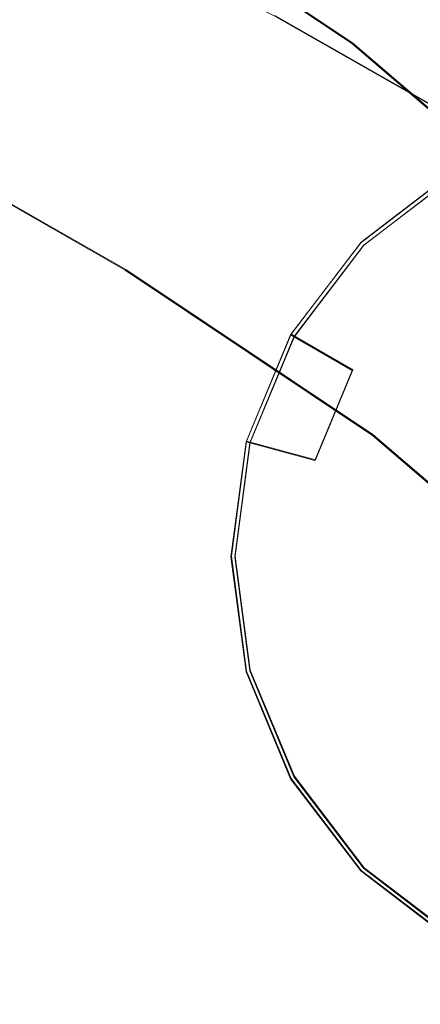
# Model space of a CAD drawing. Extents: x -212 to 108, y -149 to 0.
# Drawn here: x -12 to -5, y -113 to -95 of the extents above; entities that cross this region are included whole.
import ezdxf

# ---------------------------------------------------------------- set-up
doc = ezdxf.new("R2010")
doc.units = 0
doc.header["$LTSCALE"] = 500
doc.header["$MEASUREMENT"] = 0
for name, color, linetype in [('DWXOUTLINES', 7, 'Continuous'), ('FERRO_CHROM', 7, 'Continuous'), ('FERRO_WAZ', 7, 'Continuous')]:
    doc.layers.add(name, color=color, linetype=linetype)

msp = doc.modelspace()

# ---------------------------------------------------------------- linework, layer by layer
at = {"layer": 'DWXOUTLINES', "color": 0, "lineweight": 0}
for p, q in [((-5.78, -95.79, -210.28), (-10.18, -92.85, -244.38)), ((-0.29, -99.22, -246.74), (-7.17, -95.3, -278.72)), ((-3.21, -97.99, -173.66), (-5.78, -95.79, -210.28)), ((-9.84, -99.85, -245.17), (-16.53, -96.05, -276.23)), ((-5.62, -99.36, 31.66), (-3.97, -98.1, 31.66)), ((-5.62, -99.36, 33.22), (-3.97, -98.1, 33.22)), ((-3.93, -98.16, -11.76), (-5.57, -99.41, -11.76)), ((-3.93, -98.16, -20.73), (-5.57, -99.41, -20.73)), ((-5.62, -99.36, 31.66), (-6.88, -101.01, 31.66)), ((-5.62, -99.36, 33.22), (-6.88, -101.01, 33.22)), ((-5.57, -99.41, -11.76), (-6.82, -101.05, -11.76)), ((-5.57, -99.41, -20.73), (-6.82, -101.05, -20.73)), ((-5.62, -99.36, 33.22), (-5.62, -99.36, 31.66)), ((-5.57, -99.41, -20.73), (-5.57, -99.41, -11.76)), ((-5.41, -102.81, -210.83), (-9.84, -99.85, -245.17)), ((-6.88, -101.01, 31.66), (-7.68, -102.93, 31.66)), ((-7.68, -102.93, 33.22), (-6.88, -101.01, 33.22)), ((-6.82, -101.05, -11.76), (-7.61, -102.95, -11.76)), ((-6.82, -101.05, -20.73), (-7.61, -102.95, -20.73)), ((-6.88, -101.01, 31.66), (-5.77, -101.65, 31.66)), ((-6.44, -103.26, 31.66), (-5.77, -101.65, 31.66)), ((-2.83, -105.02, -174.03), (-5.41, -102.81, -210.83)), ((-7.95, -104.99, 31.66), (-7.68, -102.93, 31.66)), ((-7.68, -102.93, 33.22), (-7.95, -104.99, 33.22)), ((-7.61, -102.95, -11.76), (-7.88, -104.99, -11.76)), ((-7.61, -102.95, -20.73), (-7.88, -104.99, -20.73)), ((-7.68, -102.93, 31.66), (-6.44, -103.26, 31.66)), ((-7.68, -107.05, 31.66), (-7.95, -104.99, 31.66)), ((-7.68, -107.05, 33.22), (-7.95, -104.99, 33.22)), ((-7.88, -104.99, -11.76), (-7.61, -107.03, -11.76)), ((-7.88, -104.99, -20.73), (-7.61, -107.03, -20.73)), ((-6.88, -108.97, 31.66), (-7.68, -107.05, 31.66)), ((-7.68, -107.05, 33.22), (-6.88, -108.97, 33.22)), ((-7.61, -107.03, -11.76), (-6.82, -108.93, -11.76)), ((-7.61, -107.03, -20.73), (-6.82, -108.93, -20.73)), ((-5.62, -110.62, 31.66), (-6.88, -108.97, 31.66)), ((-5.62, -110.62, 33.22), (-6.88, -108.97, 33.22)), ((-6.82, -108.93, -11.76), (-5.57, -110.57, -11.76)), ((-6.82, -108.93, -20.73), (-5.57, -110.57, -20.73)), ((-5.57, -110.57, -11.76), (-3.93, -111.82, -11.76)), ((-5.57, -110.57, -20.73), (-3.93, -111.82, -20.73)), ((-5.57, -110.57, -20.73), (-5.57, -110.57, -11.76)), ((-3.97, -111.88, 31.66), (-5.62, -110.62, 31.66)), ((-5.62, -110.62, 33.22), (-5.62, -110.62, 31.66)), ((-5.62, -110.62, 33.22), (-3.97, -111.88, 33.22))]:
    msp.add_line(p, q, dxfattribs=at)
at = {"layer": 'FERRO_CHROM', "lineweight": 0}
for points, invisible_edges in [([(-10.305, -92.764, -12.8), (-10.119, -98.271, -12.718), (-11.772, -98.263, -12.654), (-11.988, -92.76, -12.737)], 15), ([(-8.45, -92.768, -12.843), (-8.298, -98.279, -12.761), (-10.119, -98.271, -12.718), (-10.305, -92.764, -12.8)], 15), ([(-8.45, -92.768, -12.843), (-6.458, -92.771, -12.869), (-6.341, -98.286, -12.786), (-8.298, -98.279, -12.761)], 15), ([(-6.458, -92.771, -12.869), (-4.363, -92.774, -12.881), (-4.284, -98.292, -12.799), (-6.341, -98.286, -12.786)], 15), ([(-10.395, -93.425, 11.745), (-12.092, -93.208, 11.694), (-11.813, -98.673, 11.427), (-10.155, -98.828, 11.477)], 15), ([(-8.523, -93.606, 11.788), (-10.395, -93.425, 11.745), (-10.155, -98.828, 11.477), (-8.327, -98.968, 11.514)], 15), ([(-11.656, -97.757, 81.561), (-11.705, -93.692, 81.415), (-12.777, -93.547, 81.208), (-12.715, -97.567, 81.358)], 15), ([(-11.656, -97.812, 74.972), (-12.715, -97.606, 75.172), (-12.777, -93.614, 74.975), (-11.705, -93.788, 74.772)], 15), ([(-8.523, -93.606, 11.788), (-8.327, -98.968, 11.514), (-6.363, -99.07, 11.542), (-6.513, -93.712, 11.826)], 15), ([(-10.389, -97.991, 81.715), (-10.424, -93.862, 81.572), (-11.705, -93.692, 81.415), (-11.656, -97.757, 81.561)], 15), ([(-10.389, -98.064, 74.822), (-11.656, -97.812, 74.972), (-11.705, -93.788, 74.772), (-10.424, -93.99, 74.62)], 15), ([(-6.513, -93.712, 11.826), (-6.363, -99.07, 11.542), (-4.299, -99.14, 11.562), (-4.4, -93.763, 11.857)], 15), ([(-8.942, -98.243, 81.826), (-8.963, -94.041, 81.686), (-10.424, -93.862, 81.572), (-10.389, -97.991, 81.715)], 15), ([(-8.942, -98.336, 74.714), (-10.389, -98.064, 74.822), (-10.424, -93.99, 74.62), (-8.963, -94.203, 74.511)], 15), ([(-7.341, -98.487, 81.901), (-7.352, -94.215, 81.764), (-8.963, -94.041, 81.686), (-8.942, -98.243, 81.826)], 15), ([(-7.341, -98.599, 74.643), (-8.942, -98.336, 74.714), (-8.963, -94.203, 74.511), (-7.352, -94.411, 74.438)], 15), ([(-7.341, -98.487, 81.901), (-5.616, -98.698, 81.947), (-5.62, -94.371, 81.811), (-7.352, -94.215, 81.764)], 15), ([(-5.616, -98.698, 81.947), (-3.796, -98.865, 81.971), (-3.797, -94.496, 81.837), (-5.62, -94.371, 81.811)], 15), ([(-7.341, -98.599, 74.643), (-7.352, -94.411, 74.438), (-5.62, -94.597, 74.395), (-5.616, -98.828, 74.6)], 15), ([(-5.616, -98.828, 74.6), (-5.62, -94.597, 74.395), (-3.797, -94.747, 74.373), (-3.796, -99.008, 74.578)], 15), ([(-2.042, -97.38, -20.74), (-7.62, -102.958, -20.74), (-5.578, -99.422, -20.74), (-2.042, -97.38, -20.74)], 15), ([(-2.042, -97.38, -20.74), (-5.578, -110.578, -20.74), (-7.62, -102.958, -20.74), (-2.042, -97.38, -20.74)], 15), ([(-2.042, -97.38, -20.74), (-5.578, -99.422, -20.74), (-3.944, -98.168, -20.74), (-2.042, -97.38, -20.74)], 15), ([(-2.042, -97.38, -20.74), (7.62, -107.042, -20.74), (-5.578, -110.578, -20.74), (-2.042, -97.38, -20.74)], 15), ([(-11.558, -101.711, 81.663), (-11.656, -97.757, 81.561), (-12.715, -97.567, 81.358), (-12.591, -101.468, 81.465)], 15), ([(-11.558, -101.738, 75.132), (-12.591, -101.487, 75.328), (-12.715, -97.606, 75.172), (-11.656, -97.812, 74.972)], 15), ([(-10.318, -102.031, 81.814), (-10.389, -97.991, 81.715), (-11.656, -97.757, 81.561), (-11.558, -101.711, 81.663)], 15), ([(-10.318, -102.068, 74.985), (-11.558, -101.738, 75.132), (-11.656, -97.812, 74.972), (-10.389, -98.064, 74.822)], 15), ([(-8.898, -102.383, 81.923), (-8.942, -98.243, 81.826), (-10.389, -97.991, 81.715), (-10.318, -102.031, 81.814)], 15), ([(-8.898, -102.43, 74.88), (-10.318, -102.068, 74.985), (-10.389, -98.064, 74.822), (-8.942, -98.336, 74.714)], 15), ([(-11.772, -98.263, -12.654), (-11.555, -103.805, -12.531), (-12.978, -103.792, -12.441), (-13.222, -98.255, -12.565)], 15), ([(-10.119, -98.271, -12.718), (-9.932, -103.819, -12.594), (-11.555, -103.805, -12.531), (-11.772, -98.263, -12.654)], 15), ([(-7.32, -102.723, 81.997), (-7.341, -98.487, 81.901), (-8.942, -98.243, 81.826), (-8.898, -102.383, 81.923)], 15), ([(-7.958, -105, 33.22), (-3.979, -98.108, 33.22), (-6.892, -101.021, 33.22), (-7.958, -105, 33.22)], 15), ([(-7.958, -105, 33.22), (3.979, -98.108, 33.22), (-3.979, -98.108, 33.22), (-7.958, -105, 33.22)], 15), ([(3.979, -98.108, 33.22), (-7.958, -105, 33.22), (3.979, -111.892, 33.22), (3.979, -98.108, 33.22)], 15), ([(-6.892, -101.021, 33.22), (-3.979, -98.108, 33.22), (-5.627, -99.373, 33.22), (-6.892, -101.021, 33.22)], 9), ([(-3.339, -99.217, 31.659), (-4.722, -100.278, 31.659), (-5.627, -99.373, 31.659), (-3.979, -98.108, 31.659)], 11), ([(-3.979, -98.108, 31.659), (-5.627, -99.373, 31.659), (-5.627, -99.373, 33.22), (-3.979, -98.108, 33.22)], 15), ([(-5.578, -99.422, -20.74), (-5.578, -99.422, -11.775), (-3.944, -98.168, -11.775), (-3.944, -98.168, -20.74)], 5), ([(-8.298, -98.279, -12.761), (-8.145, -103.833, -12.637), (-9.932, -103.819, -12.594), (-10.119, -98.271, -12.718)], 15), ([(-7.32, -102.779, 74.809), (-8.898, -102.43, 74.88), (-8.942, -98.336, 74.714), (-7.341, -98.599, 74.643)], 15), ([(-8.298, -98.279, -12.761), (-6.341, -98.286, -12.786), (-6.224, -103.845, -12.662), (-8.145, -103.833, -12.637)], 15), ([(-6.341, -98.286, -12.786), (-4.284, -98.292, -12.799), (-4.205, -103.855, -12.675), (-6.224, -103.845, -12.662)], 15), ([(-11.813, -98.673, 11.427), (-13.266, -98.523, 11.362), (-12.989, -104.038, 11.1), (-11.565, -104.149, 11.163)], 15), ([(-7.32, -102.723, 81.997), (-5.607, -103.006, 82.042), (-5.616, -98.698, 81.947), (-7.341, -98.487, 81.901)], 15), ([(-7.32, -102.779, 74.809), (-7.341, -98.599, 74.643), (-5.616, -98.828, 74.6), (-5.607, -103.071, 74.767)], 15), ([(-10.155, -98.828, 11.477), (-11.813, -98.673, 11.427), (-11.565, -104.149, 11.163), (-9.941, -104.264, 11.21)], 15), ([(-5.607, -103.006, 82.042), (-3.794, -103.222, 82.064), (-3.796, -98.865, 81.971), (-5.616, -98.698, 81.947)], 15), ([(-8.327, -98.968, 11.514), (-10.155, -98.828, 11.477), (-9.941, -104.264, 11.21), (-8.152, -104.373, 11.244)], 15), ([(-8.327, -98.968, 11.514), (-8.152, -104.373, 11.244), (-6.23, -104.467, 11.266), (-6.363, -99.07, 11.542)], 15), ([(-5.607, -103.071, 74.767), (-5.616, -98.828, 74.6), (-3.796, -99.008, 74.578), (-3.794, -103.294, 74.746)], 15), ([(-6.363, -99.07, 11.542), (-6.23, -104.467, 11.266), (-4.208, -104.539, 11.28), (-4.299, -99.14, 11.562)], 15), ([(-1.787, -101.905, 17.505), (-2.527, -102.473, 17.505), (-4.722, -100.278, 17.505), (-3.339, -99.217, 17.505)], 15), ([(-3.339, -99.217, 17.505), (-4.722, -100.278, 17.505), (-4.722, -100.278, 31.659), (-3.339, -99.217, 31.659)], 15), ([(-5.578, -99.422, -20.74), (-7.62, -102.958, -20.74), (-6.832, -101.056, -20.74), (-5.578, -99.422, -20.74)], 15), ([(-4.722, -100.278, 31.659), (-5.783, -101.661, 31.659), (-6.892, -101.021, 31.659), (-5.627, -99.373, 31.659)], 11), ([(-5.627, -99.373, 31.659), (-6.892, -101.021, 31.659), (-6.892, -101.021, 33.22), (-5.627, -99.373, 33.22)], 7), ([(-6.832, -101.056, -20.74), (-6.832, -101.056, -11.775), (-5.578, -99.422, -11.775), (-5.578, -99.422, -20.74)], 1), ([(-2.527, -102.473, 17.505), (-3.095, -103.213, 17.505), (-5.783, -101.661, 17.505), (-4.722, -100.278, 17.505)], 15), ([(-4.722, -100.278, 17.505), (-5.783, -101.661, 17.505), (-5.783, -101.661, 31.659), (-4.722, -100.278, 31.659)], 15), ([(-7.958, -105, 33.22), (-6.892, -101.021, 33.22), (-7.687, -102.94, 33.22), (-7.958, -105, 33.22)], 9), ([(-6.892, -101.021, 31.659), (-7.687, -102.94, 31.659), (-7.687, -102.94, 33.22), (-6.892, -101.021, 33.22)], 15), ([(-7.62, -102.958, -20.74), (-7.62, -102.958, -11.775), (-6.832, -101.056, -11.775), (-6.832, -101.056, -20.74)], 5), ([(-11.558, -101.711, 81.663), (-12.591, -101.468, 81.465), (-12.385, -105.095, 81.524), (-11.393, -105.4, 81.716)], 15), ([(-11.558, -101.738, 75.132), (-11.393, -105.411, 75.269), (-12.385, -105.103, 75.459), (-12.591, -101.487, 75.328)], 15), ([(-10.318, -102.031, 81.814), (-11.558, -101.711, 81.663), (-11.393, -105.4, 81.716), (-10.201, -105.833, 81.863)], 15), ([(-10.318, -102.068, 74.985), (-10.201, -105.847, 75.127), (-11.393, -105.411, 75.269), (-11.558, -101.738, 75.132)], 15), ([(-3.095, -103.213, 17.505), (-3.452, -104.075, 17.505), (-6.45, -103.272, 17.505), (-5.783, -101.661, 17.505)], 15), ([(-5.783, -101.661, 17.505), (-6.45, -103.272, 17.505), (-6.45, -103.272, 31.659), (-5.783, -101.661, 31.659)], 15), ([(-8.898, -102.383, 81.923), (-10.318, -102.031, 81.814), (-10.201, -105.833, 81.863), (-8.825, -106.319, 81.97)], 15), ([(-8.898, -102.43, 74.88), (-8.825, -106.338, 75.026), (-10.201, -105.847, 75.127), (-10.318, -102.068, 74.985)], 15), ([(-7.32, -102.723, 81.997), (-8.898, -102.383, 81.923), (-8.825, -106.319, 81.97), (-7.283, -106.787, 82.044)], 15), ([(-7.32, -102.779, 74.809), (-7.283, -106.809, 74.958), (-8.825, -106.338, 75.026), (-8.898, -102.43, 74.88)], 15), ([(-7.32, -102.723, 81.997), (-7.283, -106.787, 82.044), (-5.593, -107.161, 82.088), (-5.607, -103.006, 82.042)], 15), ([(-7.32, -102.779, 74.809), (-5.607, -103.071, 74.767), (-5.593, -107.187, 74.917), (-7.283, -106.809, 74.958)], 15), ([(-6.45, -103.272, 31.659), (-6.678, -105, 31.659), (-7.958, -105, 31.659), (-7.687, -102.94, 31.659)], 11), ([(-7.687, -102.94, 31.659), (-7.958, -105, 31.659), (-7.958, -105, 33.22), (-7.687, -102.94, 33.22)], 15), ([(-7.889, -105, -20.74), (-7.889, -105, -11.775), (-7.62, -102.958, -11.775), (-7.62, -102.958, -20.74)], 5), ([(-7.62, -102.958, -20.74), (-7.62, -107.042, -20.74), (-7.889, -105, -20.74), (-7.62, -102.958, -20.74)], 15), ([(-7.62, -102.958, -20.74), (-5.578, -110.578, -20.74), (-7.62, -107.042, -20.74), (-7.62, -102.958, -20.74)], 15), ([(-5.607, -103.006, 82.042), (-5.593, -107.161, 82.088), (-3.79, -107.437, 82.11), (-3.794, -103.222, 82.064)], 15), ([(-5.607, -103.071, 74.767), (-3.794, -103.294, 74.746), (-3.79, -107.466, 74.897), (-5.593, -107.187, 74.917)], 15), ([(-3.452, -104.075, 17.505), (-3.574, -105, 17.505), (-6.678, -105, 17.505), (-6.45, -103.272, 17.505)], 15), ([(-6.45, -103.272, 17.505), (-6.678, -105, 17.505), (-6.678, -105, 31.659), (-6.45, -103.272, 31.659)], 15), ([(-11.555, -103.805, -12.531), (-11.343, -109.266, -12.357), (-12.741, -109.244, -12.268), (-12.978, -103.792, -12.441)], 15), ([(-9.932, -103.819, -12.594), (-9.751, -109.288, -12.421), (-11.343, -109.266, -12.357), (-11.555, -103.805, -12.531)], 15), ([(-8.145, -103.833, -12.637), (-7.996, -109.31, -12.464), (-9.751, -109.288, -12.421), (-9.932, -103.819, -12.594)], 15), ([(-8.145, -103.833, -12.637), (-6.224, -103.845, -12.662), (-6.111, -109.33, -12.489), (-7.996, -109.31, -12.464)], 15), ([(-6.224, -103.845, -12.662), (-4.205, -103.855, -12.675), (-4.128, -109.346, -12.502), (-6.111, -109.33, -12.489)], 15), ([(-11.565, -104.149, 11.163), (-12.989, -104.038, 11.1), (-12.741, -109.44, 10.845), (-11.343, -109.529, 10.907)], 15), ([(-9.941, -104.264, 11.21), (-11.565, -104.149, 11.163), (-11.343, -109.529, 10.907), (-9.751, -109.621, 10.952)], 15), ([(-8.152, -104.373, 11.244), (-9.941, -104.264, 11.21), (-9.751, -109.621, 10.952), (-7.996, -109.712, 10.982)], 15), ([(-8.152, -104.373, 11.244), (-7.996, -109.712, 10.982), (-6.111, -109.794, 11.001), (-6.23, -104.467, 11.266)], 15), ([(-6.23, -104.467, 11.266), (-6.111, -109.794, 11.001), (-4.128, -109.86, 11.012), (-4.208, -104.539, 11.28)], 15), ([(-11.393, -105.4, 81.716), (-12.385, -105.095, 81.524), (-12.112, -108.306, 81.542), (-11.191, -108.698, 81.72)], 15), ([(-11.393, -105.411, 75.269), (-11.191, -108.7, 75.397), (-12.112, -108.308, 75.571), (-12.385, -105.103, 75.459)], 15), ([(-6.678, -105, 31.659), (-6.45, -106.728, 31.659), (-7.687, -107.06, 31.659), (-7.958, -105, 31.659)], 11), ([(-6.892, -108.979, 33.22), (-7.958, -105, 33.22), (-7.687, -107.06, 33.22), (-6.892, -108.979, 33.22)], 9), ([(-3.979, -111.892, 33.22), (-7.958, -105, 33.22), (-6.892, -108.979, 33.22), (-3.979, -111.892, 33.22)], 15), ([(3.979, -111.892, 33.22), (-7.958, -105, 33.22), (-3.979, -111.892, 33.22), (3.979, -111.892, 33.22)], 15), ([(-7.958, -105, 31.659), (-7.687, -107.06, 31.659), (-7.687, -107.06, 33.22), (-7.958, -105, 33.22)], 15), ([(-7.62, -107.042, -20.74), (-7.62, -107.042, -11.775), (-7.889, -105, -11.775), (-7.889, -105, -20.74)], 5), ([(-3.574, -105, 17.505), (-3.452, -105.925, 17.505), (-6.45, -106.728, 17.505), (-6.678, -105, 17.505)], 15), ([(-6.678, -105, 17.505), (-6.45, -106.728, 17.505), (-6.45, -106.728, 31.659), (-6.678, -105, 31.659)], 15), ([(-10.201, -105.833, 81.863), (-11.393, -105.4, 81.716), (-11.191, -108.698, 81.72), (-10.067, -109.295, 81.859)], 15), ([(-10.201, -105.847, 75.127), (-10.067, -109.299, 75.266), (-11.191, -108.7, 75.397), (-11.393, -105.411, 75.269)], 15), ([(-8.825, -106.319, 81.97), (-10.201, -105.833, 81.863), (-10.067, -109.295, 81.859), (-8.745, -109.949, 81.963)], 15), ([(-8.825, -106.338, 75.026), (-8.745, -109.953, 75.172), (-10.067, -109.299, 75.266), (-10.201, -105.847, 75.127)], 15), ([(-3.452, -105.925, 17.505), (-3.095, -106.787, 17.505), (-5.783, -108.339, 17.505), (-6.45, -106.728, 17.505)], 15), ([(-7.283, -106.787, 82.044), (-8.825, -106.319, 81.97), (-8.745, -109.949, 81.963), (-7.243, -110.562, 82.036)], 15), ([(-7.283, -106.809, 74.958), (-7.243, -110.567, 75.107), (-8.745, -109.953, 75.172), (-8.825, -106.338, 75.026)], 15), ([(-6.45, -106.728, 31.659), (-5.783, -108.339, 31.659), (-6.892, -108.979, 31.659), (-7.687, -107.06, 31.659)], 11), ([(-6.45, -106.728, 17.505), (-5.783, -108.339, 17.505), (-5.783, -108.339, 31.659), (-6.45, -106.728, 31.659)], 15), ([(-7.283, -106.787, 82.044), (-7.243, -110.562, 82.036), (-5.577, -111.038, 82.079), (-5.593, -107.161, 82.088)], 15), ([(-7.283, -106.809, 74.958), (-5.593, -107.187, 74.917), (-5.577, -111.044, 75.069), (-7.243, -110.567, 75.107)], 15), ([(-3.095, -106.787, 17.505), (-2.527, -107.527, 17.505), (-4.722, -109.722, 17.505), (-5.783, -108.339, 17.505)], 15), ([(-7.687, -107.06, 31.659), (-6.892, -108.979, 31.659), (-6.892, -108.979, 33.22), (-7.687, -107.06, 33.22)], 15), ([(-6.832, -108.944, -20.74), (-6.832, -108.944, -11.775), (-7.62, -107.042, -11.775), (-7.62, -107.042, -20.74)], 5), ([(-7.62, -107.042, -20.74), (-5.578, -110.578, -20.74), (-6.832, -108.944, -20.74), (-7.62, -107.042, -20.74)], 15), ([(-5.578, -110.578, -20.74), (7.62, -107.042, -20.74), (2.042, -112.62, -20.74), (-5.578, -110.578, -20.74)], 15), ([(-5.593, -107.161, 82.088), (-5.577, -111.038, 82.079), (-3.786, -111.378, 82.101), (-3.79, -107.437, 82.11)], 15), ([(-5.593, -107.187, 74.917), (-3.79, -107.466, 74.897), (-3.786, -111.385, 75.05), (-5.577, -111.044, 75.069)], 15), ([(-2.527, -107.527, 17.505), (-1.787, -108.095, 17.505), (-3.339, -110.783, 17.505), (-4.722, -109.722, 17.505)], 15), ([(-11.191, -108.698, 81.72), (-12.112, -108.306, 81.542), (-11.789, -110.958, 81.523), (-10.978, -111.477, 81.678)], 15), ([(-11.191, -108.7, 75.397), (-10.978, -111.477, 75.525), (-11.789, -110.958, 75.672), (-12.112, -108.308, 75.571)], 15), ([(-5.783, -108.339, 31.659), (-4.722, -109.722, 31.659), (-5.627, -110.627, 31.659), (-6.892, -108.979, 31.659)], 11), ([(-5.783, -108.339, 17.505), (-4.722, -109.722, 17.505), (-4.722, -109.722, 31.659), (-5.783, -108.339, 31.659)], 15), ([(-10.067, -109.295, 81.859), (-11.191, -108.698, 81.72), (-10.978, -111.477, 81.678), (-9.945, -112.318, 81.799)], 15), ([(-10.067, -109.299, 75.266), (-9.945, -112.318, 75.418), (-10.978, -111.477, 75.525), (-11.191, -108.7, 75.397)], 15), ([(-3.979, -111.892, 33.22), (-6.892, -108.979, 33.22), (-5.627, -110.627, 33.22), (-3.979, -111.892, 33.22)], 9), ([(-6.892, -108.979, 31.659), (-5.627, -110.627, 31.659), (-5.627, -110.627, 33.22), (-6.892, -108.979, 33.22)], 15), ([(-5.578, -110.578, -20.74), (-5.578, -110.578, -11.775), (-6.832, -108.944, -11.775), (-6.832, -108.944, -20.74)], 5), ([(-11.343, -109.266, -12.357), (-11.145, -114.523, -12.126), (-12.518, -114.491, -12.037), (-12.741, -109.244, -12.268)], 15), ([(-9.751, -109.288, -12.421), (-9.58, -114.557, -12.19), (-11.145, -114.523, -12.126), (-11.343, -109.266, -12.357)], 15), ([(-8.745, -109.949, 81.963), (-10.067, -109.295, 81.859), (-9.945, -112.318, 81.799), (-8.68, -113.168, 81.896)], 15), ([(-8.745, -109.953, 75.172), (-8.68, -113.168, 75.336), (-9.945, -112.318, 75.418), (-10.067, -109.299, 75.266)], 15), ([(-7.996, -109.31, -12.464), (-7.856, -114.59, -12.233), (-9.58, -114.557, -12.19), (-9.751, -109.288, -12.421)], 15), ([(-7.996, -109.31, -12.464), (-6.111, -109.33, -12.489), (-6.003, -114.62, -12.258), (-7.856, -114.59, -12.233)], 15), ([(-6.111, -109.33, -12.489), (-4.128, -109.346, -12.502), (-4.055, -114.644, -12.271), (-6.003, -114.62, -12.258)], 15), ([(-11.343, -109.529, 10.907), (-12.741, -109.44, 10.845), (-12.518, -114.628, 10.605), (-11.145, -114.707, 10.664)], 15), ([(-9.751, -109.621, 10.952), (-11.343, -109.529, 10.907), (-11.145, -114.707, 10.664), (-9.58, -114.79, 10.707)], 15), ([(-7.996, -109.712, 10.982), (-9.751, -109.621, 10.952), (-9.58, -114.79, 10.707), (-7.856, -114.871, 10.735)], 15), ([(-7.996, -109.712, 10.982), (-7.856, -114.871, 10.735), (-6.003, -114.944, 10.752), (-6.111, -109.794, 11.001)], 15), ([(-4.722, -109.722, 31.659), (-3.339, -110.783, 31.659), (-3.979, -111.892, 31.659), (-5.627, -110.627, 31.659)], 11), ([(-4.722, -109.722, 17.505), (-3.339, -110.783, 17.505), (-3.339, -110.783, 31.659), (-4.722, -109.722, 31.659)], 15), ([(-6.111, -109.794, 11.001), (-6.003, -114.944, 10.752), (-4.055, -115.004, 10.761), (-4.128, -109.86, 11.012)], 15), ([(-7.243, -110.562, 82.036), (-8.745, -109.949, 81.963), (-8.68, -113.168, 81.896), (-7.211, -113.931, 81.965)], 15), ([(-7.243, -110.567, 75.107), (-7.211, -113.931, 75.277), (-8.68, -113.168, 75.336), (-8.745, -109.953, 75.172)], 15), ([(-7.243, -110.562, 82.036), (-7.211, -113.931, 81.965), (-5.563, -114.51, 82.007), (-5.577, -111.038, 82.079)], 15), ([(-7.243, -110.567, 75.107), (-5.577, -111.044, 75.069), (-5.563, -114.51, 75.242), (-7.211, -113.931, 75.277)], 15), ([(-3.944, -111.832, -20.74), (-3.944, -111.832, -11.775), (-5.578, -110.578, -11.775), (-5.578, -110.578, -20.74)], 1), ([(-5.578, -110.578, -20.74), (-2.042, -112.62, -20.74), (-3.944, -111.832, -20.74), (-5.578, -110.578, -20.74)], 15), ([(-5.578, -110.578, -20.74), (2.042, -112.62, -20.74), (-2.042, -112.62, -20.74), (-5.578, -110.578, -20.74)], 15), ([(-5.627, -110.627, 31.659), (-3.979, -111.892, 31.659), (-3.979, -111.892, 33.22), (-5.627, -110.627, 33.22)], 7), ([(-12.384, -111.074, 75.874), (-11.789, -110.958, 75.672), (-11.494, -112.703, 75.752), (-11.789, -113.394, 75.911)], 15), ([(-12.384, -111.074, 81.329), (-11.789, -113.394, 81.348), (-11.494, -112.703, 81.487), (-11.789, -110.958, 81.523)], 15), ([(-10.978, -111.477, 81.678), (-11.789, -110.958, 81.523), (-11.494, -112.703, 81.487), (-10.869, -113.675, 81.578)], 15), ([(-10.978, -111.477, 75.525), (-10.869, -113.675, 75.681), (-11.494, -112.703, 75.752), (-11.789, -110.958, 75.672)], 15), ([(-5.577, -111.038, 82.079), (-5.563, -114.51, 82.007), (-3.783, -114.913, 82.028), (-3.786, -111.378, 82.101)], 15), ([(-5.577, -111.044, 75.069), (-3.786, -111.385, 75.05), (-3.783, -114.913, 75.225), (-5.563, -114.51, 75.242)], 15), ([(-9.945, -112.318, 81.799), (-10.978, -111.477, 81.678), (-10.869, -113.675, 81.578), (-9.887, -114.817, 81.678)], 15), ([(-9.945, -112.318, 75.418), (-9.887, -114.817, 75.603), (-10.869, -113.675, 75.681), (-10.978, -111.477, 75.525)], 15), ([(-8.68, -113.168, 81.896), (-9.945, -112.318, 81.799), (-9.887, -114.817, 81.678), (-8.651, -115.875, 81.763)], 15), ([(-8.68, -113.168, 75.336), (-8.651, -115.875, 75.537), (-9.887, -114.817, 75.603), (-9.945, -112.318, 75.418)], 15), ([(-10.978, -115.227, 81.41), (-10.869, -113.675, 81.578), (-11.494, -112.703, 81.487), (-11.789, -113.394, 81.348)], 15), ([(-10.978, -115.227, 75.89), (-11.789, -113.394, 75.911), (-11.494, -112.703, 75.752), (-10.869, -113.675, 75.681)], 15)]:
    msp.add_3dface(points, dxfattribs=dict(at, invisible_edges=invisible_edges))
msp.add_3dface([(-5.783, -101.661, 31.659), (-6.45, -103.272, 31.659), (-7.687, -102.94, 31.659), (-6.892, -101.021, 31.659)], dxfattribs=at)
at = {"layer": 'FERRO_WAZ', "lineweight": 0}
for points, invisible_edges in [([(-7.451, -88.346, -277.626), (-0.634, -92.224, -245.965), (0.663, -95.649, -246.544), (-6.214, -91.737, -278.474)], 14), ([(-17.773, -92.669, -275.389), (-11.151, -96.438, -244.597), (-10.192, -92.862, -244.389), (-16.802, -89.1, -275.131)], 15), ([(-16.942, -90.356, -306.975), (-7.185, -95.307, -278.733), (-9.992, -97.691, -278.303), (-19.657, -92.787, -306.288)], 14), ([(-10.192, -92.862, -244.389), (-5.791, -95.802, -210.294), (-2.924, -93.453, -210.408), (-7.343, -90.501, -244.633)], 14), ([(-6.214, -91.737, -278.474), (0.663, -95.649, -246.544), (-0.296, -99.225, -246.752), (-7.185, -95.307, -278.733)], 15), ([(-19.657, -92.787, -306.288), (-9.992, -97.691, -278.303), (-13.564, -97.979, -277.35), (-23.056, -93.161, -304.855)], 15), ([(-16.536, -96.061, -276.237), (-9.854, -99.863, -245.176), (-11.151, -96.438, -244.597), (-17.773, -92.669, -275.389)], 14), ([(-11.151, -96.438, -244.597), (-6.745, -99.382, -210.461), (-5.791, -95.802, -210.294), (-10.192, -92.862, -244.389)], 15), ([(-5.791, -95.802, -210.294), (-3.224, -98, -173.669), (-0.35, -95.656, -173.694), (-2.924, -93.453, -210.408)], 14), ([(-7.185, -95.307, -278.733), (-0.296, -99.225, -246.752), (-3.146, -101.586, -246.509), (-9.992, -97.691, -278.303)], 14), ([(-6.745, -99.382, -210.461), (-4.175, -101.581, -173.801), (-3.224, -98, -173.669), (-5.791, -95.802, -210.294)], 15), ([(-13.564, -97.979, -277.35), (-6.796, -101.829, -245.907), (-9.854, -99.863, -245.176), (-16.536, -96.061, -276.237)], 15), ([(-9.854, -99.863, -245.176), (-5.421, -102.824, -210.844), (-6.745, -99.382, -210.461), (-11.151, -96.438, -244.597)], 14), ([(-9.992, -97.691, -278.303), (-3.146, -101.586, -246.509), (-6.796, -101.829, -245.907), (-13.564, -97.979, -277.35)], 15), ([(-5.421, -102.824, -210.844), (-2.841, -105.033, -174.04), (-4.175, -101.581, -173.801), (-6.745, -99.382, -210.461)], 14), ([(-6.796, -101.829, -245.907), (-2.326, -104.815, -211.298), (-5.421, -102.824, -210.844), (-9.854, -99.863, -245.176)], 15), ([(-3.146, -101.586, -246.509), (1.359, -104.594, -211.648), (-2.326, -104.815, -211.298), (-6.796, -101.829, -245.907)], 15), ([(-2.326, -104.815, -211.298), (0.27, -107.036, -174.296), (-2.841, -105.033, -174.04), (-5.421, -102.824, -210.844)], 15)]:
    msp.add_3dface(points, dxfattribs=dict(at, invisible_edges=invisible_edges))

doc.saveas('drawing.dxf')
